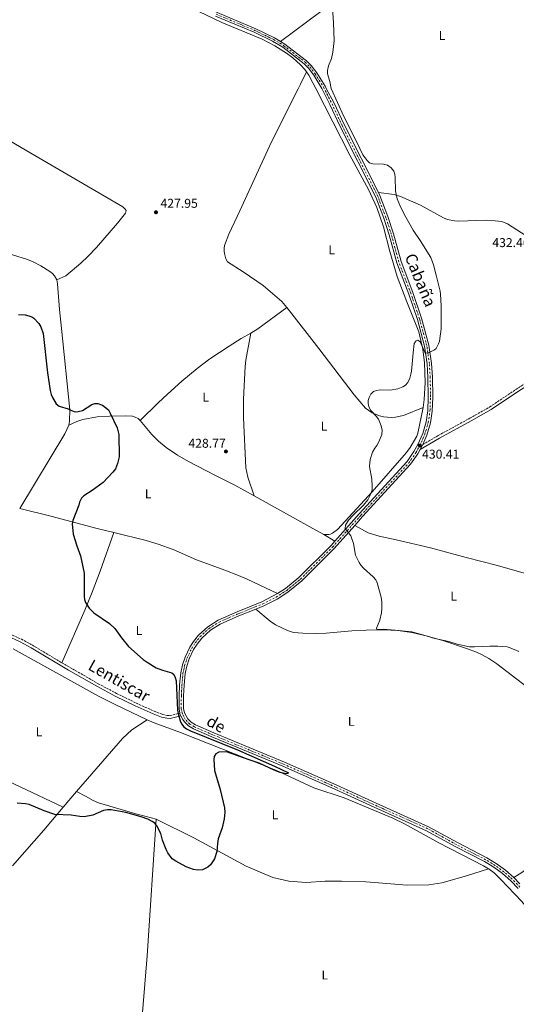
# Model space of a CAD drawing. Units: metres. Extents: x 621941 to 625417, y 4680915 to 4683288.
# Drawn here: x 622718 to 623106, y 4681738 to 4682507 of the extents above; entities that cross this region are included whole.
import ezdxf
from ezdxf.enums import TextEntityAlignment as Align

# ---------------------------------------------------------------- set-up
doc = ezdxf.new("R2010")
doc.units = ezdxf.units.M
doc.header["$MEASUREMENT"] = 0
doc.linetypes.add('DGN Style 3', pattern=[2.435890702152634, 1.739921930109024, -0.6959687720436097])
doc.linetypes.add('DGN Style 4', pattern=[2.7856150101045474, 1.391937544087219, -0.6959687720436097, 0.001739921930109024, -0.6959687720436097])
for name, color, linetype, lineweight in [('Camino', 7, 'DGN Style 3', 0), ('Cota de punto acotado terreno', 7, 'Continuous', 0), ('Curva de nivel directora', 30, 'Continuous', 30), ('Curva de nivel intermedia', 30, 'Continuous', 0), ('Eje pista pavimentada', 7, 'DGN Style 4', 0), ('Etiqueta de uso rústico', 92, 'Continuous', 0), ('Línea de cambio de uso (parcela vista)', 92, 'Continuous', 0), ('Línea de pista pavimentada', 7, 'Continuous', 0), ('Margen derecho', 7, 'Continuous', 0), ('pavimentado', 23, 'Continuous', 0), ('Punto acotado terreno (símbolo)', 7, 'Continuous', 0)]:
    doc.layers.add(name, color=color, linetype=linetype, lineweight=lineweight)
doc.styles.add('Style-Arial', font='arial.ttf')

# ---------------------------------------------------------------- blocks, each defined once
blk = doc.blocks.new('5PATER')
at = {"layer": 'Punto acotado terreno (símbolo)', "linetype": 'Continuous', "lineweight": 0}
h = blk.add_hatch(color=51, dxfattribs=at)
edge = h.paths.add_edge_path()
edge.add_ellipse((0, 0), major_axis=(-0.1095731443231308, -0.1110710700762829), ratio=0.9994222409660317, start_angle=0, end_angle=360)

msp = doc.modelspace()

# ---------------------------------------------------------------- linework, layer by layer
at = {"layer": 'Camino', "color": 7, "linetype": 'DGN Style 3', "lineweight": 0}
for points in [[(623033.149999998, 4682175.110000002, 430.7599999999948), (623045.1599999999, 4682182.180000001, 431.0599999999976), (623069.9699999981, 4682195.680000002, 430.7400000000052), (623085.449999999, 4682204.460000001, 430.8000000000028), (623105.8799999986, 4682218.109999999, 431.25), (623134.2299999996, 4682236.200000001, 431.9700000000012), (623152.6799999988, 4682249.050000001, 432.3600000000007), (623198.719999999, 4682279.430000002, 433.0899999999965), (623213.9200000005, 4682289.800000001, 433.179999999993), (623236.1200000005, 4682304.88, 434.0599999999978), (623250.3500000017, 4682315.109999999, 434.4900000000052), (623261.7199999976, 4682322.11, 435.1999999999971), (623277.8999999982, 4682331.84, 435.3800000000047), (623282.8799999983, 4682335.170000004, 435.4600000000065), (623284.8599999985, 4682336.850000003, 435.5599999999976)], [(622644.7399999984, 4682047.350000002, 423.4400000000023), (622651.1299999988, 4682045.090000001, 423.4999999999999), (622662.1299999983, 4682041.770000001, 423.729999999996), (622694.1499999971, 4682033.180000001, 423.8699999999955), (622701.3199999997, 4682030.81, 423.8699999999955), (622712.8099999987, 4682026.34, 423.8699999999955), (622719.7199999975, 4682023.220000001, 423.8699999999955), (622728.4200000013, 4682018.530000002, 423.9100000000035), (622751.3200000008, 4682004.820000002, 424.2100000000065)], [(622751.3200000008, 4682004.820000002, 424.2100000000065), (622779.8199999994, 4681988.410000001, 424.3000000000029), (622794.0700000008, 4681980.870000003, 424.4100000000035), (622809.5399999983, 4681973.280000002, 424.4400000000023), (622823.5300000005, 4681966.920000002, 424.7200000000012), (622829.8400000005, 4681964.520000001, 424.8099999999976), (622833.5699999987, 4681963.730000002, 424.8099999999976), (622835.8099999984, 4681963.63, 424.8099999999976), (622843.589999999, 4681965.469999999, 424.8099999999976)]]:
    msp.add_polyline3d(points, dxfattribs=at)
at = {"layer": 'Curva de nivel directora', "color": 30, "linetype": 'Continuous', "lineweight": 30, "elevation": 425, "flags": 128}
for points in [[(622717.4099999988, 4682276.57), (622722.5899999997, 4682276.28), (622725.5999999982, 4682275.730000002), (622727.9199999984, 4682274.789999999), (622729.4999999988, 4682273.75), (622733.4399999992, 4682269.720000002), (622734.9799999993, 4682266.95), (622736.8099999999, 4682261.770000001), (622740.1899999996, 4682231.090000001), (622742.0999999985, 4682217.369999999), (622742.9000000008, 4682214.27), (622743.9499999991, 4682212), (622747.019999998, 4682206.949999999), (622749.2099999986, 4682205.160000001), (622756.1899999991, 4682203.070000002), (622758.7899999986, 4682201.710000002), (622761.7099999998, 4682200.789999999), (622764.0700000002, 4682200.940000001), (622767.4999999991, 4682201.850000001), (622774.7499999999, 4682206.37), (622777.0900000001, 4682207.250000001), (622779.4699999985, 4682207.09), (622783.1399999985, 4682205.86), (622787.7000000007, 4682202.160000001), (622789.1899999992, 4682199.680000001)], [(622789.1899999992, 4682199.680000001), (622794.489999999, 4682188.180000001), (622795.9500000007, 4682183.060000001), (622796.1299999994, 4682165.62), (622794.8199999996, 4682160.310000001), (622793.1599999989, 4682156.32), (622791.0499999989, 4682153.500000001), (622783.6500000004, 4682145.630000001), (622774.9299999988, 4682139.16), (622768.5400000006, 4682135.080000001), (622766.7399999991, 4682133.34), (622765.0599999982, 4682130.190000001), (622764.5599999997, 4682127.92), (622759.9100000006, 4682115.800000001), (622759.4099999999, 4682113.349999999), (622760.1200000007, 4682105.270000001), (622763.0099999985, 4682096.060000001), (622765.8200000003, 4682088.359999999), (622768.7999999998, 4682074.680000001), (622768.6700000003, 4682056.900000001), (622768.9299999995, 4682054.210000004), (622769.8199999991, 4682051.860000002), (622772.5599999995, 4682047.450000001), (622776.4199999997, 4682043.710000002), (622788.5700000002, 4682035.480000001), (622792.6200000002, 4682031.460000004), (622797.8899999985, 4682024.220000001), (622803.3099999989, 4682017.600000001), (622814.8899999993, 4682007.369999999), (622817.8699999988, 4682005.180000002), (622824.97, 4682000.960000002), (622829.9999999991, 4681999.080000003), (622837.23, 4681997.040000001), (622838.77, 4681995.600000001), (622839.9199999989, 4681993.380000002), (622840.5499999991, 4681990.710000001), (622841.7899999997, 4681967.690000001), (622842.1899999998, 4681965.220000001), (622843.6399999983, 4681959.440000001), (622844.7499999991, 4681957.090000002), (622846.7199999985, 4681954.750000001), (622848.7199999989, 4681953.24), (622851.7099999995, 4681951.810000002), (622888.5099999994, 4681936.82), (622917.4299999983, 4681924.130000002), (622928.3699999994, 4681918.810000001), (622927.5099999988, 4681918.26), (622926.55, 4681918.240000002), (622921.74, 4681919.279999999), (622917.0199999993, 4681921.04), (622905.3799999984, 4681926.449999999), (622898.3499999987, 4681928.730000001)], [(622898.3499999987, 4681928.730000001), (622880.0099999991, 4681935.41), (622873.9899999998, 4681934.980000001), (622871.5999999981, 4681933.74), (622870.219999999, 4681931.65), (622869.9500000008, 4681929.240000002), (622870.5999999989, 4681920.75), (622874.98, 4681905.840000001), (622878.449999999, 4681891.680000002), (622878.6700000003, 4681888.160000001), (622878.2000000008, 4681883.010000001), (622876.4500000007, 4681876.090000001), (622873.5099999993, 4681867.430000001), (622872.860000001, 4681863.720000002), (622872.4400000008, 4681857.520000001), (622870.5499999998, 4681851.810000002), (622867.53, 4681847.130000002), (622865.2999999993, 4681845.320000002), (622861.2200000002, 4681843.24), (622857.4400000004, 4681842.830000001), (622854.1599999992, 4681843.390000002), (622848.3700000001, 4681845.620000001), (622840.2899999999, 4681849.970000001), (622837.5899999999, 4681851.820000002), (622834.0899999995, 4681856.350000001), (622832.7100000004, 4681859.080000001), (622830.0599999995, 4681866.33), (622828.6799999982, 4681871.640000001), (622825.4999999999, 4681877.440000001), (622823.9199999995, 4681879.480000001), (622821.919999999, 4681880.99), (622818.5300000004, 4681882.670000001), (622813.3200000002, 4681884.66), (622801.3300000007, 4681887.990000002), (622789.7999999993, 4681889.930000001), (622787.0099999999, 4681890.040000001), (622783.959999999, 4681889.52), (622775.4200000005, 4681885.77), (622768.6900000004, 4681884.570000002), (622765.4200000003, 4681884.710000002), (622758.6900000002, 4681885.960000001), (622745.8600000002, 4681886.450000001), (622737.5599999988, 4681889.33), (622725.9400000003, 4681894.100000001), (622723.0599999991, 4681894.689999999), (622716.5599999992, 4681895.279999999)]]:
    msp.add_lwpolyline(points, dxfattribs=at)
at = {"layer": 'Curva de nivel intermedia', "color": 30, "linetype": 'Continuous', "lineweight": 0, "elevation": 430, "flags": 128}
for points in [[(622962.3200000018, 4682519.67), (622963.4400000017, 4682504.329999999), (622963.9300000012, 4682490.180000001), (622963.0700000006, 4682481.38), (622961.8100000002, 4682476.500000001), (622959.5700000003, 4682470.73), (622958.8200000017, 4682467.119999999), (622958.8100000004, 4682464.619999998), (622960.4900000012, 4682458.560000001), (622961.5400000019, 4682453.140000001)], [(622961.5400000019, 4682453.140000001), (622971.4400000013, 4682431.300000001), (622981.7600000012, 4682411.289999999), (622986.4900000008, 4682401.380000001), (622988.1000000002, 4682399.029999999), (622989.7499999999, 4682396.899999999), (622991.7100000001, 4682395.100000001), (622994.2000000001, 4682394.38), (623002.4800000014, 4682394.09), (623005.7200000001, 4682393.279999998), (623008.4400000003, 4682391.269999999), (623010.6300000009, 4682388.619999997), (623011.4100000008, 4682386.239999999), (623011.7599999995, 4682383.680000001), (623011.9500000018, 4682373.26), (623013.2300000003, 4682366.939999999), (623015.9100000003, 4682360.630000001), (623019.9000000001, 4682352.740000002), (623025.6500000012, 4682342.380000001), (623031.150000002, 4682334.41), (623039.4199999999, 4682321.199999998), (623041.4699999996, 4682315.519999999), (623043.7300000016, 4682307.289999999), (623046.8200000006, 4682294.970000001), (623047.0599999998, 4682292.480000001), (623047.5400000004, 4682283.37), (623047.5899999995, 4682265.380000001), (623046.1400000011, 4682255.83), (623045.4100000003, 4682253.760000001), (623043.5300000005, 4682250.180000001), (623042.4800000021, 4682248.98), (623037.7500000002, 4682246.680000001), (623035.3099999995, 4682246.599999999), (623034.7599999995, 4682247.130000001), (623031.0899999995, 4682255.26), (623029.240000001, 4682256.519999999), (623028.0600000008, 4682256.069999999), (623026.5900000001, 4682254.109999999), (623025.630000001, 4682246.67), (623024.4500000009, 4682232.460000001), (623023.9600000014, 4682230.01), (623023.1400000011, 4682226.960000001), (623021.570000002, 4682223.489999999), (623019.7800000017, 4682221.529999999), (623017.6500000015, 4682220.21), (623013.8000000003, 4682218.63), (623007.7699999998, 4682217.689999999), (622999.9400000023, 4682217.880000001), (622996.9400000003, 4682217.409999999), (622994.6100000013, 4682216.509999999), (622992.5700000006, 4682214.439999999), (622991.3200000012, 4682211.949999999), (622990.6200000015, 4682209.539999999), (622990.6000000014, 4682206.96), (622991.3400000012, 4682203.989999999), (622992.5599999994, 4682201.800000002), (622996.9300000013, 4682197.190000001), (622998.5700000019, 4682194.850000001), (623000.7800000004, 4682189.850000001), (623001.4000000019, 4682186.289999999), (623001.1300000013, 4682182.95), (622998.8400000002, 4682177.279999999), (622997.3899999997, 4682174.289999999), (622995.6999999998, 4682172.440000001), (622993.8100000012, 4682169.289999999), (622992.1799999994, 4682163.56), (622991.6800000009, 4682158.039999999), (622993.4900000015, 4682148.199999999), (622993.7999999999, 4682142.59), (622993.5600000008, 4682139.699999999), (622992.5900000007, 4682136.680000001), (622990.1900000002, 4682131.909999999), (622986.9900000015, 4682127.88), (622978.7300000003, 4682120.01), (622975.1600000008, 4682116.119999998), (622972.9400000012, 4682112.249999999), (622972.5700000002, 4682109.59), (622976.9100000008, 4682103.999999999), (622979.0000000007, 4682097.970000001), (622980.78, 4682088.88), (622983.5300000014, 4682082.98), (622984.9500000008, 4682080.920000001), (622987.0300000019, 4682078.739999999), (622994.570000001, 4682071.859999999), (622996.4300000007, 4682069.529999998), (622997.5100000004, 4682067.269999998), (623000.6200000016, 4682056.039999999), (623001.1, 4682052.5), (623001.3000000013, 4682047.100000001), (623001.0199999996, 4682043.79), (622999.7800000012, 4682038.000000001), (622997.0099999997, 4682031.789999999), (622997.3499999995, 4682031.039999999), (622999.8500000006, 4682030.66), (623002.3000000003, 4682031.009999999), (623011.5600000008, 4682030.289999999), (623024.7000000012, 4682028.880000001), (623033.9900000007, 4682026.439999998), (623042.5500000014, 4682023.789999999), (623053.5300000006, 4682021.369999998), (623060.0100000005, 4682019.319999999)], [(623060.0100000005, 4682019.319999999), (623069.5999999995, 4682017.279999998), (623073.6000000003, 4682017.16), (623085.6600000013, 4682017.800000002), (623091.900000002, 4682017.679999998), (623099.0900000003, 4682017.130000001), (623101.510000001, 4682016.519999999), (623108.2800000014, 4682013.720000001)]]:
    msp.add_lwpolyline(points, dxfattribs=at)
at = {"layer": 'Eje pista pavimentada', "color": 7, "linetype": 'DGN Style 4', "lineweight": 0, "extrusion": (-0.0871829073687036, -0.04052306164748743, 0.9953677823485417), "elevation": -243630.8990190668, "flags": 128}
msp.add_lwpolyline([(-3983576.83252097, 2526845.529269499), (-3983595.788686194, 2526845.529269499), (-3983608.92438622, 2526844.905182272)], dxfattribs=at)
at = {"layer": 'Eje pista pavimentada', "color": 7, "linetype": 'DGN Style 4', "lineweight": 0}
for points in [[(622871.9800000003, 4682511.020000001, 428.1699999999983), (622902.1000000016, 4682498.370000003, 428.479999999996), (622916.6599999993, 4682491.330000003, 429.0700000000071), (622924.6999999993, 4682486.489999999, 429.0000000000001), (622941.4499999997, 4682473.559999999, 429.5599999999978), (622944.979999999, 4682470.000000001, 429.4799999999959), (622949.2800000019, 4682464.399999999, 429.6199999999953), (622955.640000001, 4682454.100000001, 429.5399999999935), (622956.109999998, 4682453.070000002, 429.5500000000029)], [(623109.0500000003, 4681829.74, 427.0800000000018), (623103.089999999, 4681835.949999999, 427.1100000000007), (623096.6099999994, 4681841.610000002, 427.1199999999953), (623089.649999999, 4681846.680000001, 427.1300000000048), (623082.2899999986, 4681851.11, 427.1300000000048), (623059.4200000004, 4681862.88, 427.2500000000001), (623036.9999999994, 4681875.300000002, 426.9900000000054), (622993.1600000006, 4681894.940000002, 426.2500000000001), (622965.3599999994, 4681907.710000002, 426.1799999999931), (622924.469999999, 4681925.670000002, 425.5700000000071), (622869.230000001, 4681948.56, 425.1699999999984), (622854.8599999989, 4681954.82, 425.1699999999984), (622851.3299999973, 4681956.940000001, 425.1300000000048), (622847.7399999975, 4681960.699999999, 425.1000000000059), (622845.48, 4681965.04, 425.1100000000006), (622844.5900000003, 4681968.980000001, 425.1300000000048), (622844.6700000009, 4681979.07, 425.3099999999978), (622845.0799999976, 4681987.370000001, 425.1699999999984), (622845.9200000003, 4681996.600000002, 425.6399999999995), (622847.2399999968, 4682002.649999999, 425.8399999999965), (622849.1900000004, 4682008.550000002, 426.1300000000048), (622852.7399999977, 4682016.050000001, 426.6399999999995), (622855.5000000002, 4682020.390000002, 427.0200000000042), (622859.4099999998, 4682025.199999999, 427.4199999999983), (622866.2899999997, 4682031.539999999, 427.8800000000048), (622874.1399999994, 4682036.59, 428.1399999999996), (622889.0100000001, 4682043.059999999, 428.6699999999984), (622908.2799999998, 4682050.780000002, 429.1999999999971), (622918.6499999987, 4682056.09, 429.4400000000024), (622926.9299999999, 4682061.280000002, 429.3399999999965), (622937.6900000002, 4682070.100000002, 429.4700000000013), (622962.789999999, 4682095.120000001, 429.7400000000054), (622984.9400000018, 4682120.030000002, 430.4100000000035), (623022.3099999975, 4682160.850000002, 430.5500000000029), (623027.7999999992, 4682168.730000001, 430.429999999993), (623030.9400000019, 4682174.350000001, 430.4100000000035), (623034.760000002, 4682183.16, 430.4600000000065), (623037.52, 4682192.390000002, 430.6199999999953), (623038.7899999997, 4682201.330000003, 430.6199999999953), (623039.25, 4682212.239999999, 430.5500000000029), (623039.0100000009, 4682227.710000002, 430.3500000000059), (623038.3200000003, 4682238.309999999, 430.2799999999989), (623036.3299999987, 4682252.350000002, 430.1399999999995), (623030.629999999, 4682273.38, 430.0800000000017), (623023.8899999999, 4682293.250000002, 430.0099999999947), (623014.5500000013, 4682317.61, 429.9400000000023), (623008.5900000001, 4682339.250000002, 429.8800000000048), (623004.3599999989, 4682352.500000002, 429.8800000000048), (622998.1799999987, 4682368.850000002, 429.8099999999978), (622970.1999999987, 4682424.230000001, 429.6100000000008)]]:
    msp.add_polyline3d(points, dxfattribs=at)
at = {"layer": 'Línea de cambio de uso (parcela vista)', "color": 92, "linetype": 'Continuous', "lineweight": 0, "extrusion": (0.2662955710982091, -0.1616899088381613, 0.9502331514914567), "elevation": -590812.6381659221, "flags": 128}
msp.add_lwpolyline([(4325752.523843775, 1803427.469679845), (4325741.875663329, 1803426.378326007), (4325737.805354473, 1803426.153635511)], dxfattribs=at)
at = {"layer": 'Línea de cambio de uso (parcela vista)', "color": 92, "linetype": 'Continuous', "lineweight": 0, "extrusion": (-0.3061692976775911, 0.4477934259704719, 0.8400841676982362), "elevation": 1906334.164160799, "flags": 128}
msp.add_lwpolyline([(-3156962.808132457, -2951487.943840684), (-3156934.745499618, -2951486.413762875), (-3156928.394369934, -2951487.040541737)], dxfattribs=at)
at = {"layer": 'Línea de cambio de uso (parcela vista)', "color": 92, "linetype": 'Continuous', "lineweight": 0, "extrusion": (0.02269538738126289, -0.02367042745021783, 0.9994621704976825), "elevation": -96271.19836510197, "flags": 128}
msp.add_lwpolyline([(3689984.663509273, 2947113.404604401), (3689977.65563463, 2947110.660102077), (3689911.940709673, 2947092.973309325)], dxfattribs=at)
at = {"layer": 'Línea de cambio de uso (parcela vista)', "color": 92, "linetype": 'Continuous', "lineweight": 0, "extrusion": (0.4470711983190031, 0.807860393392688, 0.3840428731548366), "elevation": 4061157.864668575, "flags": 128}
msp.add_lwpolyline([(1722088.135424061, -1688729.191634135), (1722038.363085296, -1688728.715090512), (1722025.864445364, -1688728.899209639)], dxfattribs=at)
at = {"layer": 'Línea de cambio de uso (parcela vista)', "color": 92, "linetype": 'Continuous', "lineweight": 0, "extrusion": (-0.022211659440252, 0.01336836778764885, 0.999663907984881), "elevation": 49184.63930069783, "flags": 128}
msp.add_lwpolyline([(-4332810.593227101, -1880030.5340818), (-4332810.5932271, -1880020.504894395)], dxfattribs=at)
at = {"layer": 'Línea de cambio de uso (parcela vista)', "color": 92, "linetype": 'Continuous', "lineweight": 0, "extrusion": (0.2243829863382365, -0.2549071314753644, 0.9405714378849361), "elevation": -1053316.469355572, "flags": 128}
msp.add_lwpolyline([(3561011.198778778, 2918598.628195478), (3561021.201590028, 2918598.657642242), (3561035.341764522, 2918596.684709074)], dxfattribs=at)
at = {"layer": 'Línea de cambio de uso (parcela vista)', "color": 92, "linetype": 'Continuous', "lineweight": 0, "extrusion": (0.001194102806768918, 0.001377171990512074, 0.9999983387565179), "elevation": 7616.249410686498, "flags": 128}
msp.add_lwpolyline([(622761.7187268751, 4681898.250967157), (622797.6588206628, 4681939.701006463)], dxfattribs=at)
at = {"layer": 'Línea de cambio de uso (parcela vista)', "color": 92, "linetype": 'Continuous', "lineweight": 0, "extrusion": (-0.4044863448876664, -0.8434569590862578, 0.3535125952047233), "elevation": -4200719.053424192, "flags": 128}
msp.add_lwpolyline([(-1462960.292473319, 1587967.552524413), (-1463002.790692018, 1587967.092842653), (-1463049.855568401, 1587967.402860584)], dxfattribs=at)
at = {"layer": 'Línea de cambio de uso (parcela vista)', "color": 92, "linetype": 'Continuous', "lineweight": 0, "extrusion": (0.008080015713480928, 0.009570504049753138, 0.9999215563224465), "elevation": 50264.90289863288, "flags": 128}
msp.add_lwpolyline([(622728.6047711639, 4681625.450136031), (622738.9060509783, 4681637.650694797)], dxfattribs=at)
at = {"layer": 'Línea de cambio de uso (parcela vista)', "color": 92, "linetype": 'Continuous', "lineweight": 0, "extrusion": (0.3241877825509132, -0.016966133187976, 0.945840595433168), "elevation": 122880.7399244368, "flags": 128}
msp.add_lwpolyline([(4707813.889866152, -356708.9629653584), (4707927.865309402, -356712.5978567334), (4708034.836772235, -356714.3228899283)], dxfattribs=at)
at = {"layer": 'Línea de cambio de uso (parcela vista)', "color": 92, "linetype": 'Continuous', "lineweight": 0}
for points in [[(623079.54, 4682593.630000001, 435.8099999999977), (623074.0499999998, 4682591.600000001, 435.4700000000012), (623069.6799999997, 4682589.279999999, 435.1000000000058), (623062.1399999997, 4682583.609999999, 434.2799999999989), (623039.5199999996, 4682568.050000001, 432.6600000000035), (623033.1799999997, 4682563.970000001, 432.7400000000052), (622999.3700000001, 4682542.310000001, 431.7200000000012), (622995.1699999999, 4682540.619999999, 431.6399999999995), (622971.9699999997, 4682525.869999999, 430.5299999999989), (622953.4800000006, 4682513.060000001, 429.6199999999953), (622922, 4682489.850000001, 429.0299999999989)], [(622858.2400000002, 4682513.16, 427.3899999999995), (622876.29, 4682504.560000001, 427.8300000000018), (622907.6699999999, 4682491.65, 428.679999999993), (622917.5700000003, 4682486.33, 428.8500000000058), (622926.8099999996, 4682480.560000001, 429.0299999999989), (622931.8200000003, 4682476.939999999, 429.1499999999942), (622937.6900000004, 4682471.630000001, 429.1999999999971), (622941.0700000003, 4682467.980000001, 429.3399999999965), (622942.4299999997, 4682465.980000001, 429.4100000000035)], [(622942.4299999997, 4682465.980000001, 429.4100000000035), (622944.1399999997, 4682463.460000001, 429.5200000000041), (622947.3799999999, 4682457.560000001, 429.6600000000035), (622949.6500000004, 4682452.970000001, 429.6000000000058)], [(622935.8600000005, 4682452.75, 429.0099999999948), (622915.0899999999, 4682411.539999999, 428.8800000000047), (622890.3899999997, 4682357.539999999, 428.4700000000012), (622881.8600000005, 4682339.380000001, 428.6100000000006), (622878.4900000002, 4682330.449999999, 428.4700000000012), (622878.1799999997, 4682328.100000001, 428.4700000000012), (622878.0700000003, 4682326.17, 428.4700000000012), (622878.3099999996, 4682324.380000001, 428.4700000000012), (622879.4800000006, 4682320, 428.1999999999971), (622880.6100000005, 4682317.880000001, 428.070000000007), (622892.9199999999, 4682309.949999999, 428.4700000000012), (622908.6399999997, 4682299.180000001, 428.3399999999965), (622923.0700000003, 4682286.74, 428.3399999999965), (622926.9199999999, 4682282.25, 428.5899999999965)], [(623033.5300000003, 4682204.130000001, 430.7599999999948), (623034.1900000004, 4682210.199999999, 430.7599999999948), (623035.0099999999, 4682223.699999999, 430.4900000000052), (623034.5, 4682239.050000001, 430.3500000000058), (623033.2999999998, 4682249.630000001, 430.3500000000058), (623030.1299999999, 4682263.210000001, 430.3500000000058), (623020.6900000004, 4682286.529999999, 430.2200000000012), (623013.29, 4682306.380000001, 429.9499999999971), (623007.4800000006, 4682325.84, 429.820000000007), (623002.5, 4682345.100000001, 429.9499999999971), (622997.2400000002, 4682360.300000001, 430.0899999999965), (622990.9000000004, 4682374.24, 430.2200000000012), (622976.3099999996, 4682401.07, 429.679999999993), (622949.6500000004, 4682452.970000001, 429.6000000000058)], [(622650.2199999997, 4682448.32, 425.5500000000029), (622683.9900000002, 4682427.91, 425.4700000000012), (622727.1799999997, 4682402.720000001, 426.3399999999965), (622798.8799999999, 4682360.58, 427.1600000000035), (622800.7599999999, 4682358.960000001, 427.3000000000029), (622801.5300000003, 4682357.869999999, 427.3000000000029), (622800.9400000004, 4682355.869999999, 427.3000000000029), (622794.7100000001, 4682347.980000001, 427.3300000000018), (622778.2999999998, 4682329, 427.6999999999971), (622771.6799999997, 4682321.850000001, 427.8399999999965), (622766.1600000003, 4682316.789999999, 427.7299999999959), (622754.3499999996, 4682306.800000001, 427.0500000000029), (622747.3700000001, 4682303.600000001, 426.5200000000041)], [(622575.8200000003, 4682370.600000001, 428.3899999999995), (622579.9400000004, 4682368.439999999, 428.3399999999965), (622589.1500000004, 4682364.539999999, 428.2100000000065), (622613.1500000004, 4682355.699999999, 427.8300000000018), (622655.0499999998, 4682340.980000001, 426.6999999999971), (622676.8600000005, 4682333.33, 426.6499999999942), (622696.9000000004, 4682327.27, 426.6499999999942), (622712.9000000004, 4682323.350000001, 426.6399999999995), (622724.4100000003, 4682319.600000001, 426.4900000000052), (622729.04, 4682317.699999999, 426.4100000000035), (622735.0499999998, 4682314.600000001, 426.3800000000047), (622741.9699999997, 4682310.279999999, 426.3800000000047), (622744.04, 4682308.779999999, 426.3800000000047), (622745.7199999997, 4682306.939999999, 426.4799999999959), (622747.3700000001, 4682303.600000001, 426.5200000000041)], [(622998.6299999999, 4682371.810000001, 429.8000000000029), (623010.9400000004, 4682370.310000001, 429.820000000007), (623015.7300000006, 4682368.83, 429.8899999999995), (623031.5300000003, 4682361.960000001, 429.9400000000023), (623049.4500000002, 4682352.09, 430.070000000007), (623052.5, 4682350.890000001, 430.2100000000065), (623058, 4682349.720000001, 430.2100000000065), (623061.2100000001, 4682349.51, 430.320000000007), (623082.6799999997, 4682350.289999999, 431.1300000000047), (623089.8200000003, 4682349.890000001, 431.5500000000029), (623094.8200000003, 4682349.24, 431.7700000000041), (623099.3600000005, 4682347.560000001, 431.9499999999971), (623113.8700000001, 4682338.180000001, 432.4900000000052)], [(622747.3700000001, 4682303.600000001, 426.5200000000041), (622747.9699999997, 4682300.529999999, 426.5200000000041), (622749.54, 4682280.59, 426.5200000000041), (622751.0599999996, 4682265.730000001, 426.4499999999971), (622757.6399999997, 4682202.17, 424.7700000000041), (622757.4199999999, 4682193.51, 424.7700000000041), (622756.7800000003, 4682190.32, 424.7700000000041)], [(622926.9199999999, 4682282.25, 428.5899999999965), (622929.25, 4682279.539999999, 428.7400000000052), (622952.0800000001, 4682250.16, 428.7400000000052), (622979.6200000001, 4682213.83, 429.1399999999995), (622988.3799999999, 4682203.430000001, 429.4100000000035), (622993.6299999999, 4682199.939999999, 429.6999999999971), (622999.4699999997, 4682197.57, 429.9499999999971), (623002.54, 4682196.83, 430.0500000000029), (623008.8200000003, 4682196.300000001, 430.2200000000012), (623011.9699999997, 4682196.5, 430.2799999999989), (623018.1299999999, 4682197.850000001, 430.3500000000058), (623033.5300000003, 4682204.130000001, 430.7599999999948)], [(622898.9400000004, 4682262.199999999, 429.0800000000018), (622891.4400000004, 4682257.949999999, 428.6199999999953), (622881.9800000006, 4682251.970000001, 428.4499999999971), (622866.9600000001, 4682241.939999999, 428.3099999999977), (622856.9000000004, 4682234.529999999, 428.320000000007), (622844.9500000002, 4682224.550000001, 428.3099999999977), (622833.7699999996, 4682214.550000001, 428.1399999999995), (622826.5099999999, 4682207.689999999, 427.6499999999942), (622812.4500000002, 4682193.960000001, 426.0299999999989)], [(622901.6299999999, 4682135.24, 429.3000000000029), (622896.5899999999, 4682149.619999999, 429.0299999999989), (622895, 4682156.9, 429.0299999999989), (622893.1299999999, 4682196.130000001, 429.0299999999989), (622893.2699999996, 4682210.65, 429.1399999999995), (622894.4600000001, 4682235.99, 429.1100000000006), (622895.0099999999, 4682240.949999999, 429.0299999999989), (622898.9400000004, 4682262.199999999, 429.0800000000018)], [(622956.0599999996, 4682104.99, 429.570000000007), (622959.7100000001, 4682104.84, 429.6999999999971), (622961.1500000004, 4682105.210000001, 429.6999999999971), (622962.6500000004, 4682105.850000001, 429.6999999999971), (622966.6399999997, 4682108.890000001, 429.7899999999936), (622993.5899999999, 4682138.359999999, 430.4499999999971), (623020.5999999996, 4682168.83, 430.5099999999948), (623023.4500000002, 4682172.92, 430.5099999999948), (623028.4299999997, 4682181.630000001, 430.5), (623029.4100000003, 4682183.92, 430.5), (623033.5300000003, 4682204.130000001, 430.7599999999948)], [(622756.7800000003, 4682190.32, 424.7700000000041), (622763, 4682193.100000001, 424.7700000000041), (622767.7199999997, 4682194.710000001, 424.8600000000006), (622778.8600000005, 4682196.66, 425.1100000000006), (622788.5199999996, 4682197.279999999, 425.2700000000041), (622800.79, 4682197.470000001, 425.5800000000018), (622806.5099999999, 4682197.220000001, 425.8500000000058), (622808.6500000004, 4682196.630000001, 425.8500000000058), (622810.8799999999, 4682195.460000001, 425.929999999993), (622812.4500000002, 4682193.960000001, 426.0299999999989)], [(622812.4500000002, 4682193.960000001, 426.0299999999989), (622821.7300000006, 4682183.07, 426.3800000000047), (622826.9400000004, 4682177.66, 426.5099999999948), (622832.7000000002, 4682172.84, 426.6399999999995), (622841.5599999996, 4682166.810000001, 426.8899999999995), (622850.2100000001, 4682161.84, 427.1699999999983), (622870.8200000003, 4682151.34, 428), (622886.3600000005, 4682143.359999999, 428.9799999999959), (622901.6299999999, 4682135.24, 429.3000000000029)], [(622718.4199999999, 4682125.25, 424.1000000000058), (622742.7100000001, 4682119.15, 424.6399999999995), (622778.7999999998, 4682109.689999999, 424.6900000000023), (622791.8799999999, 4682106.42, 425.6999999999971)], [(622791.8799999999, 4682106.42, 425.6999999999971), (622781.3099999996, 4682076.189999999, 425.8300000000018), (622775.0999999996, 4682059.82, 425.7799999999989), (622769.3200000003, 4682045.970000001, 425.5200000000041), (622751.3200000003, 4682004.82, 424.2100000000065)], [(622791.8799999999, 4682106.42, 425.6999999999971), (622817.0700000003, 4682100.16, 426.5800000000018), (622826.6699999999, 4682097.34, 426.7700000000041), (622838.2699999996, 4682093.119999999, 427.1199999999953), (622856.5999999996, 4682085.210000001, 428.25), (622878.6799999997, 4682077.220000001, 428.3899999999995), (622889.2400000002, 4682072.970000001, 428.3300000000018), (622896.1100000005, 4682069.970000001, 428.3600000000006), (622919.8499999996, 4682058.880000001, 429.4400000000023)], [(623166.3499999996, 4682057.119999999, 432.2200000000012), (623155.3200000003, 4682062.390000001, 431.9499999999971), (623143.7000000002, 4682066.130000001, 431.9499999999971), (623119.5800000001, 4682072.710000001, 431.9499999999971), (623091.6500000004, 4682080.67, 431.5500000000029), (623066.9800000006, 4682087.109999999, 431.1399999999995), (623039.2599999999, 4682094.59, 430.4700000000012), (623012.3200000003, 4682100.710000001, 430.3399999999965), (622999.0599999996, 4682103.74, 429.8000000000029), (622990.5499999998, 4682106.300000001, 429.8000000000029), (622980.04, 4682111.91, 430.2200000000012)], [(622902.9500000002, 4682046.779999999, 429.0299999999989), (622914.04, 4682037.310000001, 428.8999999999942), (622918.0999999996, 4682034.439999999, 428.8999999999942), (622927.5700000003, 4682029.9, 428.8999999999942), (622932.3700000001, 4682028.49, 428.8999999999942), (622939.4199999999, 4682027.83, 428.9400000000023), (622949.4199999999, 4682027.600000001, 429.1900000000023), (622957.7599999999, 4682027.939999999, 429.4400000000023), (622977.6799999997, 4682029.65, 430.0099999999948), (622988.9000000004, 4682030.25, 430.2299999999959), (623002.4299999997, 4682030.609999999, 430.1900000000023), (623013.6399999997, 4682030.060000001, 430.1100000000006), (623024.7699999996, 4682028.350000001, 430.0899999999965), (623036.9600000001, 4682025.619999999, 429.9799999999959), (623049.7599999999, 4682021.810000001, 429.9900000000052), (623068.1299999999, 4682015.720000001, 429.8500000000058), (623075.1399999997, 4682013.07, 429.679999999993), (623079.6900000004, 4682010.970000001, 429.5800000000018), (623084.8399999999, 4682008.08, 429.5), (623091.0800000001, 4682003.92, 429.4100000000035), (623114.4900000002, 4681985.9, 429.1399999999995), (623116.6200000001, 4681984.210000001, 429.1199999999953)], [(622713.2100000001, 4682015.730000001, 423.679999999993), (622780.0300000003, 4681978.67, 423.8000000000029), (622793.4100000003, 4681971.890000001, 423.8500000000058), (622817.9400000004, 4681960.33, 424.0599999999977)], [(623116.6200000001, 4681984.210000001, 429.1199999999953), (623145.5300000003, 4681961.26, 428.8999999999942), (623149.3099999996, 4681957.050000001, 428.8999999999942), (623150.4699999997, 4681954.84, 428.8999999999942), (623151.2400000002, 4681952.34, 428.8999999999942), (623151.9400000004, 4681946.34, 428.7700000000041), (623151.79, 4681935.539999999, 428.7100000000065), (623150.6600000003, 4681926.029999999, 428.5899999999965), (623147.8600000005, 4681911.310000001, 428.3099999999977), (623143.0700000003, 4681889.77, 427.9100000000035), (623139.9500000002, 4681878.279999999, 427.6499999999942), (623137.2000000002, 4681871.289999999, 427.429999999993), (623135.2100000001, 4681867.560000001, 427.3000000000029), (623131.1500000004, 4681861.17, 427.1199999999953), (623126.4900000002, 4681855.199999999, 427.0299999999989), (623122.2000000002, 4681850.600000001, 427.0200000000041), (623116.5700000003, 4681845.529999999, 427.0899999999965), (623110.4900000002, 4681841.01, 427.2799999999989), (623104.29, 4681837.199999999, 427.1100000000006)], [(622817.9400000004, 4681960.33, 424.0599999999977), (622823.3399999999, 4681957.970000001, 424.179999999993), (622844.1100000005, 4681950.380000001, 424.320000000007), (622918.3499999996, 4681920.9, 425.2599999999948), (622948.0199999996, 4681907.25, 425.5299999999989), (622971.7300000006, 4681899.32, 425.929999999993), (623009.8099999996, 4681883.57, 426.3699999999953), (623018.8600000005, 4681879.199999999, 426.4799999999959), (623045.8499999996, 4681864.24, 426.6999999999971), (623080.7100000001, 4681846.189999999, 426.7400000000052), (623084.4299999997, 4681844.029999999, 426.7400000000052)], [(622825.0999999996, 4681882.689999999, 424.9100000000035), (622813.25, 4681885.949999999, 424.9199999999983), (622810.9400000004, 4681886.32, 424.9100000000035), (622779.8700000001, 4681895.480000001, 424.5), (622775.7599999999, 4681897.189999999, 424.5200000000041), (622769.9000000004, 4681900.689999999, 424.6399999999995), (622762.6699999999, 4681904.300000001, 424.820000000007)], [(622712.9400000004, 4681846.279999999, 425.7299999999959), (622737.25, 4681874.189999999, 425.3099999999977), (622752.3700000001, 4681892.100000001, 425.0200000000041)], [(622825.0999999996, 4681882.689999999, 424.9100000000035), (622854.3700000001, 4681868.07, 424.6399999999995), (622895.3200000003, 4681845.99, 424.7799999999989), (622916.04, 4681837.09, 424.9100000000035), (622928.4800000006, 4681834.25, 424.9100000000035), (622942.1900000004, 4681833.359999999, 425.3099999999977), (622956.9000000004, 4681834.210000001, 425.5800000000018), (622969.7000000002, 4681834.41, 425.5800000000018), (622988.8499999996, 4681833.74, 425.7200000000012), (623005.1799999997, 4681832.41, 425.7200000000012), (623020.8200000003, 4681831.279999999, 425.8500000000058), (623037.8899999997, 4681831.470000001, 426.1199999999953), (623047.9900000002, 4681832.939999999, 426.25), (623067.2400000002, 4681838.600000001, 426.5200000000041), (623084.4299999997, 4681844.029999999, 426.7400000000052)], [(623084.4299999997, 4681844.029999999, 426.7400000000052), (623085.0300000003, 4681843.680000001, 426.7400000000052), (623088.8200000003, 4681840.76, 426.7100000000065), (623094.1200000001, 4681835.66, 426.570000000007), (623110.4400000004, 4681818.449999999, 426.4700000000012), (623115.1500000004, 4681812.630000001, 426.5299999999989), (623119.4800000006, 4681806.51, 426.6499999999942), (623123.04, 4681800.560000001, 426.8399999999965), (623124.3499999996, 4681797.230000001, 427.0099999999948), (623125.0700000003, 4681794.289999999, 427.0099999999948)]]:
    msp.add_polyline3d(points, dxfattribs=at)
at = {"layer": 'Línea de pista pavimentada', "color": 7, "linetype": 'Continuous', "lineweight": 0, "elevation": 430.4100000000035, "flags": 128}
msp.add_lwpolyline([(623031.2699999983, 4682171.399999999), (623032.4899999986, 4682173.580000003), (623033.149999998, 4682175.110000002)], dxfattribs=at)
at = {"layer": 'Línea de pista pavimentada', "color": 7, "linetype": 'Continuous', "lineweight": 0, "extrusion": (0.03452006925306588, 0.007861005893843316, 0.9993730881933436), "elevation": 58730.40550859089, "flags": 128}
msp.add_lwpolyline([(4426798.785029899, -1645824.485454487), (4426797.749172768, -1645824.485454487), (4426796.556730336, -1645824.767909869)], dxfattribs=at)
at = {"layer": 'Línea de pista pavimentada', "color": 7, "linetype": 'Continuous', "lineweight": 0, "extrusion": (0.002072622722041861, -0.002167037206962336, 0.9999955040822912), "elevation": -8427.147219936018, "flags": 128}
msp.add_lwpolyline([(623106.6764290734, 4681825.111114337), (623102.0663975237, 4681829.931125657)], dxfattribs=at)
at = {"layer": 'Línea de pista pavimentada', "color": 7, "linetype": 'Continuous', "lineweight": 0}
for points in [[(622788.3799999978, 4682552.410000003, 427.0299999999989), (622826.8500000021, 4682533.110000002, 427.3999999999942), (622857.5299999998, 4682519.059999999, 427.479999999996), (622872.5700000004, 4682512.38, 428.1699999999983), (622902.7099999995, 4682499.74, 428.479999999996), (622917.3700000001, 4682492.649999999, 429.0700000000071), (622921.9999999992, 4682489.850000001, 429.0299999999988)], [(622871.3799999991, 4682509.630000001, 428.1699999999983), (622901.4800000002, 4682497.000000002, 428.479999999996), (622915.9400000018, 4682490.010000003, 429.0700000000071), (622923.8500000022, 4682485.250000001, 429.0000000000001), (622940.4499999983, 4682472.430000001, 429.5599999999978), (622943.8500000003, 4682469.010000003, 429.4799999999959), (622948.0399999992, 4682463.539999999, 429.6199999999953), (622954.4499999996, 4682453.04, 429.5399999999935)], [(622921.9999999992, 4682489.850000001, 429.0299999999988), (622925.5500000009, 4682487.730000001, 429.0000000000001), (622942.44, 4682474.680000002, 429.5599999999978), (622946.1099999979, 4682470.989999998, 429.4799999999959), (622950.5100000012, 4682465.250000001, 429.6199999999953), (622956.9599999996, 4682454.810000001, 429.5399999999935), (622957.7300000008, 4682453.090000002, 429.5500000000029)], [(622954.4499999996, 4682453.04, 429.5399999999935), (622960.640000001, 4682440.660000003, 429.6100000000008), (622968.6400000007, 4682423.469999999, 429.6100000000008), (622996.5899999995, 4682368.15, 429.8099999999978), (623002.7199999985, 4682351.930000001, 429.8800000000048), (623006.9200000004, 4682338.750000001, 429.8800000000048), (623012.8999999973, 4682317.059999999, 429.9400000000023), (623022.2600000005, 4682292.660000001, 430.0099999999947), (623028.9699999982, 4682272.870000001, 430.0800000000017), (623034.620000001, 4682252.000000001, 430.1399999999995), (623036.5900000002, 4682238.13, 430.2799999999989), (623037.2699999998, 4682227.63, 430.3500000000059), (623037.510000001, 4682212.260000002, 430.5500000000029), (623037.0599999975, 4682201.489999998, 430.6199999999953), (623035.8199999991, 4682192.760000003, 430.6199999999953), (623033.1200000012, 4682183.75, 430.4600000000065), (623029.3799999995, 4682175.120000003, 430.4100000000035), (623026.3199999996, 4682169.649999999, 430.429999999993), (623020.9499999986, 4682161.930000001, 430.5500000000029), (622983.6499999977, 4682121.190000001, 430.4100000000035), (622964.6499999987, 4682099.820000002, 429.8300000000018)], [(622998.6299999979, 4682371.81, 429.8000000000029), (622971.7600000009, 4682424.980000002, 429.6100000000008), (622963.769999998, 4682442.170000004, 429.6100000000008), (622957.7300000008, 4682453.090000002, 429.5500000000029)], [(623033.149999998, 4682175.110000002, 430.4100000000035), (623036.3899999991, 4682182.559999999, 430.4600000000065), (623039.2199999989, 4682192.010000002, 430.6199999999953), (623040.5199999998, 4682201.170000004, 430.6199999999953), (623040.9800000001, 4682212.210000001, 430.5500000000029), (623040.7399999987, 4682227.780000002, 430.3500000000059), (623040.0399999992, 4682238.489999999, 430.2799999999989), (623038.0299999998, 4682252.700000001, 430.1399999999995), (623032.2899999997, 4682273.88, 430.0800000000017), (623025.5199999993, 4682293.840000002, 430.0099999999947), (623016.1999999987, 4682318.149999999, 429.9400000000023), (623010.2499999986, 4682339.739999999, 429.8800000000048), (623005.9999999995, 4682353.070000002, 429.8800000000048), (622999.77, 4682369.550000002, 429.8099999999978), (622998.6299999979, 4682371.81, 429.8000000000029)], [(622980.0399999979, 4682111.910000001, 430.2200000000012), (622986.2299999993, 4682118.870000003, 430.4100000000035), (623023.6700000009, 4682159.760000002, 430.5500000000029), (623029.27, 4682167.809999999, 430.429999999993), (623031.2699999983, 4682171.399999999, 430.4100000000035)], [(622902.9499999988, 4682046.780000002, 429.0299999999988), (622908.9999999994, 4682049.199999999, 429.1999999999971), (622919.5100000014, 4682054.580000004, 429.4799999999959), (622927.9400000003, 4682059.870000003, 429.3399999999965), (622938.8500000002, 4682068.810000001, 429.4700000000013), (622964.0499999997, 4682093.930000001, 429.7400000000054), (622980.0399999979, 4682111.910000001, 430.2200000000012)], [(622964.6499999987, 4682099.820000002, 429.8300000000018), (622961.5300000006, 4682096.31, 429.7400000000054), (622936.5199999989, 4682071.38, 429.4700000000013), (622925.9100000008, 4682062.690000002, 429.3399999999965), (622919.8500000011, 4682058.88, 429.4400000000024)], [(622919.8500000011, 4682058.88, 429.4400000000024), (622907.5599999977, 4682052.359999999, 429.1999999999971), (622888.3399999996, 4682044.660000001, 428.6699999999984), (622873.3199999991, 4682038.120000001, 428.1399999999996), (622865.2199999989, 4682032.920000002, 427.8800000000048), (622858.14, 4682026.38, 427.4199999999983), (622854.0899999999, 4682021.399999999, 427.0200000000042), (622851.2199999976, 4682016.88, 426.6399999999995), (622847.5699999998, 4682009.190000001, 426.1300000000048), (622845.5599999982, 4682003.109999999, 425.8399999999965), (622844.1999999993, 4681996.859999999, 425.6399999999995), (622843.3500000021, 4681987.49, 425.1699999999984), (622842.9299999997, 4681979.120000001, 425.3099999999978), (622842.8500000014, 4681968.79, 425.1300000000048), (622843.589999999, 4681965.469999999, 425.1100000000006)], [(623104.2899999993, 4681837.200000001, 427.1100000000007), (623097.6900000012, 4681842.960000001, 427.1199999999953), (623090.6099999979, 4681848.120000003, 427.1300000000048), (623083.129999999, 4681852.620000001, 427.1300000000048), (623060.2299999995, 4681864.41, 427.2500000000001), (623037.7699999983, 4681876.850000003, 426.9900000000054), (622993.8700000015, 4681896.520000001, 426.2500000000001), (622966.0700000003, 4681909.29, 426.1799999999931), (622925.1499999985, 4681927.260000003, 425.5700000000071), (622869.9100000005, 4681950.149999999, 425.1699999999984), (622855.659999999, 4681956.36, 425.1699999999984), (622852.3900000012, 4681958.320000002, 425.1300000000048), (622849.7100000011, 4681960.940000002, 425.1100000000006), (622847.1299999995, 4681965.620000001, 425.1100000000006), (622846.3200000004, 4681969.160000001, 425.1300000000048), (622846.3999999987, 4681979.020000001, 425.3099999999978), (622846.8099999977, 4681987.250000001, 425.1699999999984), (622847.6399999993, 4681996.330000003, 425.6399999999995), (622848.9099999988, 4682002.190000003, 425.8399999999965), (622850.7999999997, 4682007.899999999, 426.1300000000048), (622854.260000002, 4682015.210000001, 426.6399999999995), (622856.9100000008, 4682019.370000003, 427.0200000000042), (622860.6799999992, 4682024.010000003, 427.4199999999983), (622867.3500000013, 4682030.160000003, 427.8800000000048), (622874.9599999997, 4682035.050000003, 428.1399999999996), (622889.6799999987, 4682041.460000001, 428.6699999999984), (622902.9499999988, 4682046.780000002, 429.0299999999988)], [(622844.359999998, 4681963.360000002, 425.1000000000059), (622845.7699999984, 4681960.460000002, 425.1000000000059), (622847.0699999993, 4681958.66, 425.1100000000006), (622850.260000001, 4681955.560000001, 425.1300000000048), (622854.0599999987, 4681953.27, 425.1699999999984), (622868.5499999993, 4681946.960000002, 425.1699999999984), (622923.7899999997, 4681924.070000002, 425.5700000000071), (622964.6499999987, 4681906.120000003, 426.1799999999931), (622992.4400000009, 4681893.359999999, 426.2500000000001), (623036.2199999992, 4681873.739999999, 426.9900000000054), (623058.6000000001, 4681861.350000001, 427.2500000000001), (623081.4400000013, 4681849.590000001, 427.1300000000048), (623088.6900000002, 4681845.230000001, 427.1300000000048), (623095.5199999985, 4681840.25, 427.1199999999953), (623101.8900000011, 4681834.690000003, 427.1100000000007), (623107.7399999984, 4681828.590000001, 427.0800000000018)]]:
    msp.add_polyline3d(points, dxfattribs=at)
at = {"layer": 'Margen derecho', "color": 7, "linetype": 'Continuous', "lineweight": 0}
for points in [[(623031.2699999983, 4682171.399999999, 430.7599999999948), (623046.2699999985, 4682180.219999999, 431.0599999999976), (623071.0700000002, 4682193.719999999, 430.7400000000052), (623086.6400000004, 4682202.550000003, 430.8000000000028), (623107.109999998, 4682216.220000001, 431.25), (623135.479999999, 4682234.330000003, 431.9700000000012), (623153.9400000017, 4682247.190000001, 432.3600000000007), (623199.9799999997, 4682277.559999999, 433.0899999999965), (623215.1799999991, 4682287.940000003, 433.179999999993), (623237.41, 4682303.039999999, 434.0599999999978), (623249.489999999, 4682311.730000002, 434.4299999999931)], [(622711.9400000013, 4682024.27, 423.8699999999955), (622718.7199999985, 4682021.200000001, 423.8699999999955), (622727.3099999982, 4682016.570000002, 423.9100000000035), (622756.5599999977, 4681999.07, 424.2899999999937), (622778.7399999974, 4681986.430000001, 424.3000000000029), (622793.0599999983, 4681978.870000001, 424.4100000000035), (622808.5700000004, 4681971.250000001, 424.4400000000023), (622822.6700000024, 4681964.850000002, 424.7200000000012), (622829.2100000001, 4681962.359999999, 424.8099999999976), (622833.2899999993, 4681961.489999998, 424.8099999999976), (622836.0299999998, 4681961.370000003, 424.8099999999976), (622844.359999998, 4681963.360000002, 424.8099999999976)]]:
    msp.add_polyline3d(points, dxfattribs=at)
at = {"layer": 'pavimentado', "color": 23, "linetype": 'Continuous', "lineweight": 0}
for points in [[(623107.7399999987, 4681828.59, 427.0800000000018), (623101.8900000015, 4681834.690000002, 427.1100000000006), (623095.519999999, 4681840.249999999, 427.1199999999953), (623088.6900000006, 4681845.230000001, 427.1300000000047), (623081.4400000018, 4681849.59, 427.1300000000047), (623058.6000000006, 4681861.350000001, 427.25), (623036.2199999996, 4681873.739999998, 426.9900000000052), (622992.4400000013, 4681893.359999999, 426.25), (622964.6499999993, 4681906.120000003, 426.179999999993), (622923.79, 4681924.07, 425.570000000007), (622868.5499999998, 4681946.960000001, 425.1699999999983), (622854.0599999991, 4681953.269999999, 425.1699999999983), (622850.2600000015, 4681955.56, 425.1300000000047), (622847.0699999997, 4681958.66, 425.1100000000006), (622845.7699999989, 4681960.460000002, 425.1000000000058), (622844.3599999985, 4681963.36, 424.8099999999977), (622843.8199999997, 4681964.46, 425.1100000000006), (622843.5899999995, 4681965.469999998, 424.8099999999977), (622842.8500000018, 4681968.79, 425.1300000000047), (622842.9300000002, 4681979.120000001, 425.3099999999977), (622843.3500000027, 4681987.489999999, 425.1699999999983), (622844.1999999997, 4681996.859999999, 425.6399999999995), (622845.5599999987, 4682003.109999998, 425.8399999999965), (622847.5700000004, 4682009.190000001, 426.1300000000047), (622851.2199999982, 4682016.88, 426.6399999999995), (622854.0900000005, 4682021.399999999, 427.0200000000041), (622858.1400000006, 4682026.38, 427.4199999999983), (622865.2199999995, 4682032.920000002, 427.8800000000047), (622873.3199999996, 4682038.120000001, 428.1399999999995), (622888.3400000001, 4682044.660000001, 428.6699999999983), (622907.5599999982, 4682052.359999998, 429.1999999999971), (622919.8500000016, 4682058.88, 429.4400000000023), (622925.9100000013, 4682062.690000002, 429.3399999999965), (622936.5199999994, 4682071.379999998, 429.4700000000012), (622961.5300000011, 4682096.309999999, 429.7400000000052), (622964.6499999993, 4682099.82, 429.8300000000018), (622983.6499999982, 4682121.190000001, 430.4100000000035), (623020.949999999, 4682161.930000001, 430.5500000000029), (623026.3200000002, 4682169.649999998, 430.429999999993), (623029.38, 4682175.120000003, 430.4100000000035), (623033.1200000016, 4682183.749999999, 430.4600000000065), (623035.8199999996, 4682192.760000002, 430.6199999999953), (623037.0599999978, 4682201.489999998, 430.6199999999953), (623037.5100000015, 4682212.260000002, 430.5500000000029), (623037.2700000001, 4682227.629999998, 430.3500000000058), (623036.5900000007, 4682238.13, 430.2799999999989), (623034.6200000015, 4682252.000000001, 430.1399999999995), (623028.9699999987, 4682272.87, 430.0800000000018), (623022.2600000009, 4682292.660000001, 430.0099999999948), (623012.8999999978, 4682317.059999998, 429.9400000000023), (623006.9200000009, 4682338.75, 429.8800000000047), (623002.7199999989, 4682351.929999999, 429.8800000000047), (622996.5899999999, 4682368.149999999, 429.8099999999977), (622968.6400000012, 4682423.469999998, 429.6100000000006), (622960.6400000014, 4682440.660000001, 429.6100000000006), (622954.4500000001, 4682453.039999999, 429.5399999999936), (622948.0399999997, 4682463.539999999, 429.6199999999953), (622943.8500000008, 4682469.010000002, 429.4799999999959), (622940.4499999988, 4682472.430000001, 429.5599999999977), (622923.8500000027, 4682485.250000001, 429), (622915.9400000023, 4682490.010000002, 429.070000000007), (622901.4800000007, 4682497.000000001, 428.4799999999959), (622871.3799999995, 4682509.63, 428.1699999999983)], [(622872.5700000009, 4682512.38, 428.1699999999983), (622902.7100000001, 4682499.739999999, 428.4799999999959), (622917.3700000006, 4682492.649999999, 429.070000000007), (622921.9999999997, 4682489.850000001, 429.0299999999989), (622925.5500000013, 4682487.73, 429), (622942.4400000004, 4682474.680000001, 429.5599999999977), (622946.1099999984, 4682470.989999998, 429.4799999999959), (622950.5100000016, 4682465.25, 429.6199999999953), (622956.9600000001, 4682454.81, 429.5399999999936), (622957.7300000013, 4682453.090000001, 429.5500000000029), (622963.7699999985, 4682442.170000002, 429.6100000000006), (622971.7600000015, 4682424.980000001, 429.6100000000006), (622998.6299999984, 4682371.809999999, 429.8000000000029), (622999.7700000005, 4682369.550000001, 429.8099999999977), (623006, 4682353.070000002, 429.8800000000047), (623010.2499999991, 4682339.739999998, 429.8800000000047), (623016.1999999991, 4682318.149999999, 429.9400000000023), (623025.5199999998, 4682293.840000001, 430.0099999999948), (623032.2900000003, 4682273.88, 430.0800000000018), (623038.0300000003, 4682252.7, 430.1399999999995), (623040.0399999997, 4682238.489999999, 430.2799999999989), (623040.7399999992, 4682227.78, 430.3500000000058), (623040.9800000006, 4682212.21, 430.5500000000029), (623040.5200000001, 4682201.170000004, 430.6199999999953), (623039.2199999993, 4682192.010000001, 430.6199999999953), (623036.3899999995, 4682182.559999998, 430.4600000000065), (623033.1499999985, 4682175.11, 430.7599999999948), (623032.4899999992, 4682173.580000003, 430.4100000000035), (623031.2699999987, 4682171.399999998, 430.7599999999948), (623029.2700000005, 4682167.809999998, 430.429999999993), (623023.6700000013, 4682159.760000002, 430.5500000000029), (622986.23, 4682118.870000001, 430.4100000000035), (622980.0399999984, 4682111.910000001, 430.2200000000012), (622964.0500000002, 4682093.929999999, 429.7400000000052), (622938.8500000007, 4682068.81, 429.4700000000012), (622927.9400000008, 4682059.870000001, 429.3399999999965), (622919.510000002, 4682054.580000003, 429.4799999999959), (622908.9999999999, 4682049.199999998, 429.1999999999971), (622902.9499999993, 4682046.780000002, 429.0299999999989), (622889.6799999991, 4682041.46, 428.6699999999983), (622874.9600000003, 4682035.050000002, 428.1399999999995), (622867.3500000017, 4682030.160000001, 427.8800000000047), (622860.6799999997, 4682024.010000003, 427.4199999999983), (622856.9100000013, 4682019.370000003, 427.0200000000041), (622854.2600000025, 4682015.21, 426.6399999999995), (622850.8000000002, 4682007.899999999, 426.1300000000047), (622848.9099999992, 4682002.190000002, 425.8399999999965), (622847.6399999997, 4681996.330000003, 425.6399999999995), (622846.8099999982, 4681987.25, 425.1699999999983), (622846.3999999991, 4681979.020000001, 425.3099999999977), (622846.3200000009, 4681969.160000001, 425.1300000000047), (622847.13, 4681965.62, 425.1100000000006), (622849.7100000017, 4681960.940000002, 425.1100000000006), (622852.3900000016, 4681958.32, 425.1300000000047), (622855.6599999995, 4681956.36, 425.1699999999983), (622869.910000001, 4681950.149999999, 425.1699999999983), (622925.149999999, 4681927.260000003, 425.570000000007), (622966.0700000008, 4681909.289999999, 426.179999999993), (622993.8700000019, 4681896.52, 426.25), (623037.7699999987, 4681876.850000002, 426.9900000000052), (623060.23, 4681864.409999999, 427.25), (623083.1299999994, 4681852.620000001, 427.1300000000047), (623090.6099999984, 4681848.120000001, 427.1300000000047), (623097.6900000017, 4681842.96, 427.1199999999953), (623104.2899999998, 4681837.2, 427.1100000000006), (623108.8999999987, 4681832.38, 427.0899999999965)]]:
    msp.add_polyline3d(points, dxfattribs=at)

# ---------------------------------------------------------------- block references
at = {"layer": 'Punto acotado terreno (símbolo)', "color": 7, "linetype": 'Continuous', "lineweight": 0, "xscale": 10, "yscale": 10, "zscale": 10}
for p in [(622824.8599999984, 4682356.460000004, 427.9499999999981), (623030.9400000019, 4682174.350000001, 430.4100000000035), (622879.4799999993, 4682169.750000001, 428.7700000000041)]:
    msp.add_blockref('5PATER', p, dxfattribs=at)

# ---------------------------------------------------------------- texts
at = {"color": 7, "linetype": 'Continuous', "lineweight": 0, "style": 'Style-Arial'}
for s, rotation, p in [('Cabaña', 292.42373, (623027.2238013616, 4682301.816666021, 429.9799999999959)), ('Lentiscar', 330.3219300000001, (622793.90253135, 4681986.972661131, 424.3999999999942)), ('de', 331.04886, (622869.6804160707, 4681953.131022071, 425.1999999999971))]:
    msp.add_text(s, height=9, rotation=rotation, dxfattribs=at).set_placement(p, align=Align.CENTER)
at = {"layer": 'Cota de punto acotado terreno', "color": 7, "linetype": 'Continuous', "lineweight": 0, "style": 'Style-Arial'}
for s, p in [('427.95', (622828.3599999989, 4682359.960000001, 427.9499999999971)), ('432.46', (623087.5100000026, 4682329.280000002, 432.4600000000065)), ('428.77', (622850.1799999988, 4682172.649999999, 428.7700000000041)), ('430.41', (623032.6499999978, 4682164.13, 430.4100000000035))]:
    msp.add_text(s, height=7.000000000000002, dxfattribs=at).set_placement(p)
at = {"layer": 'Etiqueta de uso rústico', "color": 92, "linetype": 'Continuous', "lineweight": 0, "style": 'Style-Arial'}
for p in [(623048.1814203789, 4682494.510010001, 433.0399999999936), (622962.0914203787, 4682327.12001, 429.2700000000041), (622863.681420378, 4682212.180009997, 428.570000000007), (622956.1214203807, 4682189.490009996, 429.2200000000012), (622818.7314203787, 4682136.710009999, 426.2100000000065), (623057.2914203773, 4682056.700009999, 430.5899999999965), (622811.6814203789, 4682029.980009999, 425.6600000000035), (622977.3114203803, 4681959.100009999, 427.8500000000058), (622733.501420379, 4681950.92001, 424.0500000000029), (622917.8714203801, 4681886.050009999, 425.070000000007), (622956.7014203774, 4681761.10001, 426)]:
    msp.add_text('L', height=7.000000000000002, dxfattribs=at).set_placement(p, align=Align.MIDDLE_CENTER)

doc.saveas('drawing.dxf')
